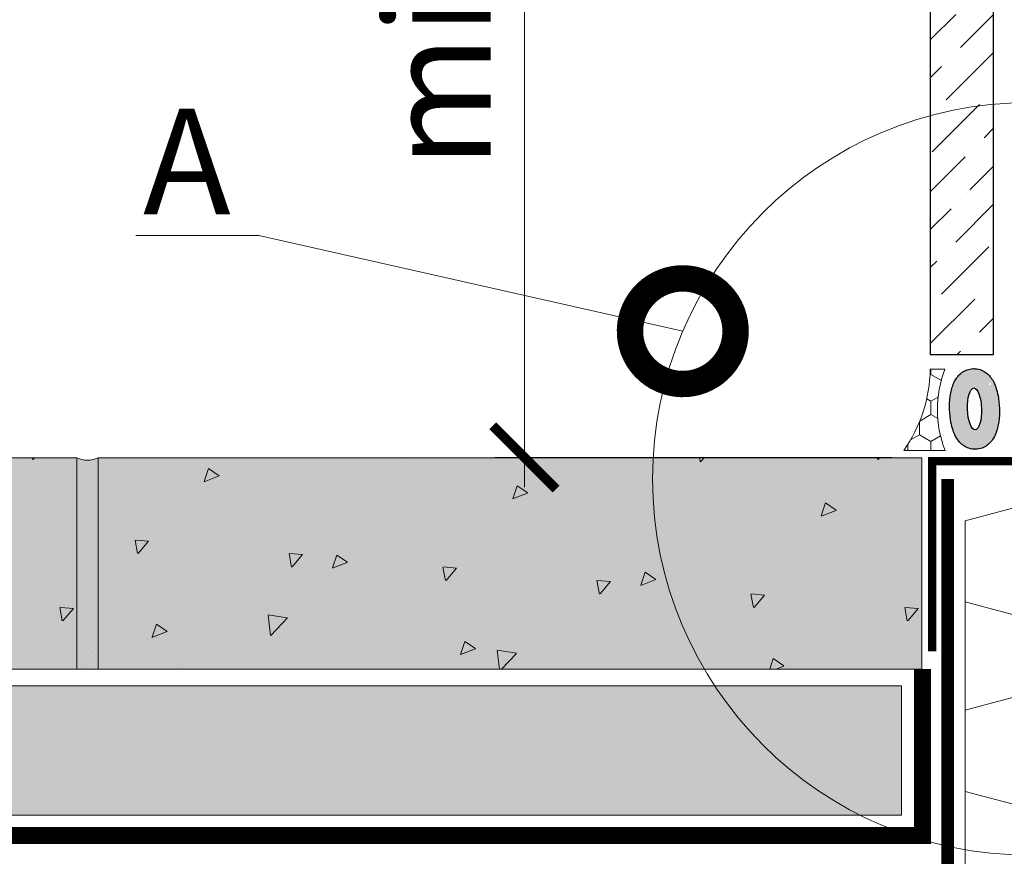
# Model space of a CAD drawing. Units: millimetres. Extents: x -6294 to 80255, y -31970 to 308.
# Drawn here: x 547 to 780, y -14627 to -14429 of the extents above; entities that cross this region are included whole.
import ezdxf
from ezdxf import colors
from ezdxf.entities.mleader import LeaderData, LeaderLine
from ezdxf.math import Vec2, Vec3

# ---------------------------------------------------------------- set-up
doc = ezdxf.new("R2010")
doc.units = ezdxf.units.MM
doc.linetypes.add('Штрих-пунктирная', pattern=[20, 7.5, -2, 1, -2, 7.5])
doc.layers.get('0').update_dxf_attribs({"lineweight": 30})
doc.layers.get('DEFPOINTS').update_dxf_attribs({"color": 251, "lineweight": 0})
doc.layers.add('TN-АННОТАЦИИ', color=7, linetype='Continuous', lineweight=20, true_color=0x000000)
doc.layers.add('TN-АННТОТАЦИИ', color=7, linetype='Continuous', lineweight=20, true_color=0x000000)
for name, color, linetype, lineweight in [('TN-БЕТОН', 251, 'Continuous', 30), ('TN-ГЕОТЕКСТИЛЬ', 127, 'Continuous', 30), ('TN-ГЕРМЕТИК', 20, 'Continuous', 30), ('TN-КРЕПЕЖ', 7, 'Continuous', 15), ('TN-РАЗМЕРЫ', 184, 'Continuous', 15), ('TN-СТЯЖКА', 252, 'Continuous', 15), ('Плитка', 234, 'Continuous', 5)]:
    doc.layers.add(name, color=color, linetype=linetype, lineweight=lineweight)
doc.styles.add('TN-Текст', font='isocpeur.ttf')
doc.styles.add('TN-Текст-Аннотативный', font='isocpeur.ttf')
doc.dimstyles.new('ПТС-Размеры-Аннотативный$0', dxfattribs={"dimtxt": 2.5, "dimasz": 1.5, "dimexe": 0.7, "dimexo": 1, "dimgap": 0.8, "dimtad": 1, "dimdec": 0, "dimzin": 0, "dimdsep": 46, "dimtxsty": 'TN-Текст-Аннотативный', "dimblk": 'ARCHTICK', "dimcen": 2, "dimdle": 0.7, "dimadec": 0, "dimazin": 0, "dimtfac": 1, "dimtdec": 0, "dimtmove": 1, "dimatfit": 3, "dimfxl": 0.7, "dimtfill": 1, "dimtolj": 1, "dimtzin": 0, "dimlwd": -1, "dimlwe": -1, "dimarcsym": 0})

# ---------------------------------------------------------------- blocks, each defined once
blk = doc.blocks.new('_ARCHTICK')
at = {"color": 0, "linetype": 'ByBlock', "ltscale": 10, "const_width": 0.15}
blk.add_lwpolyline([(-0.5, -0.5), (0.5, 0.5)], dxfattribs=at)
blk = doc.blocks.new('*D260')
at = {"layer": 'DEFPOINTS', "color": 0, "transparency": 16777216}
for p in [(666.2840080222873, -14269.93229397233), (894.3286539489822, -14269.93229397233), (763.2948795240702, -14532.91330433653)]:
    blk.add_point(p, dxfattribs=at)
at = {"layer": 'TN-РАЗМЕРЫ', "color": 0, "transparency": 16777216}
for p, q in [((666.2840080222873, -14539.91330433653), (666.2840080222873, -14262.93229397233)), ((884.3286539489822, -14269.93229397233), (659.2840080222873, -14269.93229397233)), ((753.2948795240702, -14532.91330433653), (659.2840080222873, -14532.91330433653))]:
    blk.add_line(p, q, dxfattribs=at)
at = {"layer": 'TN-РАЗМЕРЫ', "color": 0, "transparency": 16777216, "xscale": 15, "yscale": 15, "zscale": 15}
for p, rotation in [((666.2840080222873, -14269.93229397233), 90), ((666.2840080222873, -14532.91330433653), 270)]:
    blk.add_blockref('_ARCHTICK', p, dxfattribs=dict(at, rotation=rotation))
at = {"layer": 'TN-РАЗМЕРЫ', "color": 0, "transparency": 16777216, "insert": (645.7745383253133, -14401.42279915443), "char_height": 25, "attachment_point": 5, "rotation": 90, "style": 'TN-Текст-Аннотативный', "bg_fill": 3, "box_fill_scale": 1.1, "bg_fill_color": 256, "bg_fill_true_color": 13158600, "bg_fill_transparency": 0}
blk.add_mtext('\\A1;min 300', dxfattribs=at)
blk = doc.blocks.new('*D263')
at = {"layer": 'DEFPOINTS', "color": 0, "transparency": 16777216}
for p in [(-234.1342859475226, -14532.97941810176), (792.8383730988171, -14532.97941810176), (792.8383730988171, -15174.70585233476)]:
    blk.add_point(p, dxfattribs=at)
at = {"layer": 'TN-РАЗМЕРЫ', "color": 0, "transparency": 16777216}
for p, q in [((-234.1342859475226, -14542.97941810176), (-234.1342859475226, -15181.70585233476)), ((792.8383730988171, -14542.97941810176), (792.8383730988171, -15181.70585233476)), ((-241.1342859475226, -15174.70585233476), (799.8383730988171, -15174.70585233476))]:
    blk.add_line(p, q, dxfattribs=at)
at = {"layer": 'TN-РАЗМЕРЫ', "color": 0, "transparency": 16777216, "xscale": 15, "yscale": 15, "zscale": 15, "rotation": 180}
blk.add_blockref('_ARCHTICK', (-234.1342859475226, -15174.70585233476), dxfattribs=at)
at = {"layer": 'TN-РАЗМЕРЫ', "color": 0, "transparency": 16777216, "xscale": 15, "yscale": 15, "zscale": 15}
blk.add_blockref('_ARCHTICK', (792.8383730988171, -15174.70585233476), dxfattribs=at)
at = {"layer": 'TN-РАЗМЕРЫ', "color": 0, "transparency": 16777216, "insert": (279.3520435756473, -15154.20585233476), "char_height": 25, "attachment_point": 5, "style": 'TN-Текст-Аннотативный', "bg_fill": 3, "box_fill_scale": 1.1, "bg_fill_color": 256, "bg_fill_true_color": 13158600, "bg_fill_transparency": 0}
blk.add_mtext('\\A1;1000', dxfattribs=at)
blk = doc.blocks.new('*D264')
at = {"layer": 'DEFPOINTS', "color": 0, "transparency": 16777216}
for p in [(792.8383730988171, -14595.6080786013), (-334.1342859475226, -14715.57705665683), (792.8383730988171, -15237.3345128343)]:
    blk.add_point(p, dxfattribs=at)
at = {"layer": 'TN-РАЗМЕРЫ', "color": 0, "transparency": 16777216}
for p, q in [((792.8383730988171, -14605.6080786013), (792.8383730988171, -15244.3345128343)), ((-334.1342859475226, -14725.57705665683), (-334.1342859475226, -15244.3345128343)), ((-341.1342859475226, -15237.3345128343), (799.8383730988171, -15237.3345128343))]:
    blk.add_line(p, q, dxfattribs=at)
at = {"layer": 'TN-РАЗМЕРЫ', "color": 0, "transparency": 16777216, "xscale": 15, "yscale": 15, "zscale": 15, "rotation": 180}
blk.add_blockref('_ARCHTICK', (-334.1342859475226, -15237.3345128343), dxfattribs=at)
at = {"layer": 'TN-РАЗМЕРЫ', "color": 0, "transparency": 16777216, "xscale": 15, "yscale": 15, "zscale": 15}
blk.add_blockref('_ARCHTICK', (792.8383730988171, -15237.3345128343), dxfattribs=at)
at = {"layer": 'TN-РАЗМЕРЫ', "color": 0, "transparency": 16777216, "insert": (229.3520435756472, -15216.8345128343), "char_height": 25, "attachment_point": 5, "style": 'TN-Текст-Аннотативный', "bg_fill": 3, "box_fill_scale": 1.1, "bg_fill_color": 256, "bg_fill_true_color": 13158600, "bg_fill_transparency": 0}
blk.add_mtext('\\A1;1200', dxfattribs=at)
blk = doc.blocks.new('_DotSmall')
at = {"color": 0, "linetype": 'ByBlock', "const_width": 0.5}
blk.add_lwpolyline([(-0.0625, 0, 1), (0.0625, 0, 1)], format="xyb", close=True, dxfattribs=at)

msp = doc.modelspace()

# ---------------------------------------------------------------- hatches: boundary and pattern name
at = {"lineweight": 9, "transparency": 33554687}
h = msp.add_hatch(dxfattribs=at)
h.set_pattern_fill('AR-SAND', color=256, scale=0.2)
h.set_pattern_definition([(37.50000000000001, (-67182.48834704488, -12242.86983533633), (-0.3200062591968091, 9.788264746586847), [0, -7.721600000000001, 0, -8.636000000000001, 0, -8.255]), (7.499999999999999, (-67182.48834704488, -12242.86983533633), (8.990465662760053, 14.33650201136709), [0, -4.1656, 0, -6.959600000000001, 0, -2.667]), (327.5, (-67188.73674704488, -12242.86983533633), (15.81984740482916, 0.02874369357091524), [0, -2.54, 0, -9.144, 0, -11.938]), (317.5, (-67188.73674704488, -12242.86983533633), (15.27112904944594, 4.458586465144326), [0, -1.27, 0, -5.9944, 0, -6.858000000000001])])
edge = h.paths.add_edge_path()
edge.add_arc((562.8601984849411, -14528.21433390391), 5.381080506034881, 242.3162634336672, 297.6837365662967)
edge.add_line((565.3601984849411, -14532.97941810175), (565.3601984849702, -14582.97941810175))
edge.add_line((565.3601984849702, -14582.97941810175), (560.3601984849702, -14582.97941810175))
edge.add_line((560.3601984849702, -14582.97941810175), (560.3601984849411, -14532.97941810175))
at = {"true_color": 0xfeeab9, "transparency": 33554508}
h = msp.add_hatch(color=254, dxfattribs=at)
h.dxf.hatch_style = 1
h.paths.add_polyline_path([(560.3601984849702, -14582.97941810175), (565.3601984849702, -14582.97941810175), (565.3601984849411, -14532.97941810175, -0.2463985232821362), (560.3601984849411, -14532.97941810175)])
at = {"layer": 'TN-БЕТОН', "lineweight": 5, "transparency": 33554636}
h = msp.add_hatch(color=256, dxfattribs=at)
h.dxf.hatch_style = 1
h.paths.add_polyline_path([(560.3601984849702, -14532.97941810175), (560.3601984849702, -14582.97941810175), (365.3601984849993, -14582.97941810173), (365.3601984849993, -14532.97941810173)])
at = {"layer": 'TN-БЕТОН', "lineweight": 5, "transparency": 33554687}
h = msp.add_hatch(dxfattribs=at)
h.set_pattern_fill('AR-CONC', color=256, scale=0.2, angle=-180)
h.set_pattern_definition([(229.9999999999999, (2317.358177121965, 53248.71517570163), (-36.4369337992008, 3.18781710778063), [3.81, -41.91]), (175, (2317.358177121965, 53248.71517570163), (7.048684284993855, -38.21136904780703), [3.048, -33.528116834]), (280.4514447, (2314.321775721972, 53248.98082640163), (-29.38824941807067, -35.02355038243901), [3.238001759999988, -35.61804891999981]), (226.1842, (2317.358177121965, 53238.55517570162), (-54.21580817842599, 8.40846558654545), [5.715, -62.865]), (276.63555761, (2312.840197121961, 53239.25587570162), (-47.48082681030062, -49.48522491954429), [4.857004628, -53.427121632]), (171.18415117, (2317.358177121965, 53238.55517570162), (-47.48082681299542, -49.48522491710652), [4.571993414, -50.291946384]), (201, (2312.278177121963, 53241.09517570163), (-30.32287825382649, 20.45303963741753), [3.81, -41.91]), (146, (2312.278177121963, 53241.09517570163), (-12.36040566952943, -36.83759322446385), [3.048, -33.52799999999999]), (251.4514449999999, (2309.751270601966, 53242.79959568163), (-42.68328385574323, -16.38455377718104), [3.238001759999988, -35.6179875199998]), (217.5, (2317.358177121965, 53248.71517570163), (-0.6177206501183692, -16.91100777463062), [0, -33.12159999999998, 0, -34.03599999999998, 0, -33.65499999999998]), (187.5, (2317.358177121965, 53248.71517570163), (-13.36393250206116, -20.03611496362389), [0, -19.4056, 0, -32.3596, 0, -12.827]), (147.4999999999999, (2328.686577121964, 53248.71517570163), (-27.11811903337428, 1.145748798534698), [0, -12.69999999999995, 0, -39.62399999999981, 0, -52.57799999999981]), (137.5, (2333.766577121965, 53248.71517570163), (-29.62583627720361, -5.085298206666597), [0, -16.50999999999999, 0, -26.31439999999999, 0, -37.33799999999997])])
h.paths.add_polyline_path([(560.3601984849702, -14532.97941810175), (560.3601984849702, -14582.97941810175), (365.3601984849702, -14582.97941810174), (365.3601984849702, -14532.97941810174)])
at = {"layer": 'TN-ГЕРМЕТИК', "lineweight": 18}
h = msp.add_hatch(dxfattribs=at)
h.set_pattern_fill('HONEY', color=256, angle=89.99999999999999)
h.set_pattern_definition([(90, (3217.92868100711, -41673.7990510506), (-2.749630644999999, 4.762500000000001), [3.175, -6.35]), (209.9999999999999, (3217.92868100711, -41673.7990510506), (-2.749630663023392, -4.76249998959419), [3.174999999999992, -6.349999999999985]), (149.9999999999999, (3217.92868100711, -41673.7990510506), (-5.499261308023389, 1.040581078693868e-08), [-6.349999999999999, 3.174999999999999])])
edge = h.paths.add_edge_path()
edge.add_arc((790.3683734958943, -14521.6297689439), 26.34280829930544, 158.6830999961985, 201.3909884266586, ccw=False)
edge.add_line((765.8278336570838, -14512.05347250354), (762.3383730988317, -14512.05347250354))
edge.add_arc((727.6517081245438, -14511.39044105681), 34.69300127890126, 325.1042450023749, 358.9049313952091, ccw=False)
edge.add_line((756.1067087568117, -14531.23779042027), (765.8402371540615, -14531.23779042027))

# ---------------------------------------------------------------- linework, layer by layer
at = {"color": 34, "lineweight": 13}
msp.add_lwpolyline([(788.6169665221132, -14632.72970449624), (788.6169665221132, -14616.72970449624), (770.6169665221278, -14611.92970449623), (770.6169665221278, -14604.71139343117), (770.6169665221278, -14592.68409489732), (788.6169665221132, -14587.91139343118), (788.6169665221132, -14571.91139343118), (770.6169665221278, -14567.11139343116), (770.6169665221278, -14559.89308236611), (770.6169665221278, -14547.8930823661), (788.6169665221132, -14543.09308236612)], dxfattribs=at)
msp.add_lwpolyline([(-392.4924068019427, -14834.13433624179), (761.2890482816329, -14756.41809413603, 0.3939892639498163), (770.6169665221278, -14746.46354357458), (770.6169665221132, -14547.83113844895)], format="xyb", dxfattribs=at)
at = {"layer": 'TN-БЕТОН', "lineweight": 5}
msp.add_lwpolyline([(560.3601984849702, -14532.97941810175), (560.3601984849702, -14582.97941810175), (365.3601984849702, -14582.97941810174), (365.3601984849702, -14532.97941810174)], close=True, dxfattribs=at)
at = {"layer": 'TN-ГЕОТЕКСТИЛЬ', "linetype": 'Штрих-пунктирная', "const_width": 4}
msp.add_lwpolyline([(-231.4658164492685, -14582.97941810175), (-231.4658164492685, -14622.39464708831), (760.524389262664, -14622.39464708831), (760.524389262664, -14582.97941810176)], dxfattribs=at)
at = {"layer": 'TN-ГЕРМЕТИК', "lineweight": 18}
msp.add_lwpolyline([(765.8402371540615, -14531.23779042027, -0.188535731209552), (765.8278336570838, -14512.05347250354), (762.3383730988317, -14512.05347250354, -0.1485620224005018), (756.1067087568117, -14531.23779042027)], format="xyb", close=True, dxfattribs=at)
at = {"layer": 'TN-СТЯЖКА', "lineweight": 9}
msp.add_lwpolyline([(560.3601984849411, -14532.97941810175), (560.3601984849702, -14582.97941810175), (565.3601984849702, -14582.97941810175), (565.3601984849411, -14532.97941810175, -0.2463985232821362)], format="xyb", close=True, dxfattribs=at)

# ---------------------------------------------------------------- next in the draw order: dimensions: what is measured, and where the dimension line sits
at = {"layer": 'TN-РАЗМЕРЫ'}
dim = msp.add_linear_dim(base=(666.2840080222873, -14269.93229397233), p1=(763.29487952407, -14532.91330433653), p2=(894.3286539489817, -14269.93229397232), angle=90, text='min 300', dimstyle='ПТС-Размеры-Аннотативный$0', override={"dimscale": 0, "dimtix": 0, "dimtofl": 1, "dimtmove": 1, "dimatfit": 3}, dxfattribs=at)
dim.commit()
dim.dimension.update_dxf_attribs({"geometry": '*D260', "text_midpoint": (645.7745383253133, -14401.42279915443)})

# ---------------------------------------------------------------- next in the draw order: hatches: boundary and pattern name
at = {"lineweight": 9}
h = msp.add_hatch(dxfattribs=at)
h.set_pattern_fill('ANSI36', color=256, scale=2)
h.set_pattern_definition([(45, (-9598.217260702335, -8657.146239190342), (3.367596045400933, 12.34785216647009), [15.875, -3.175, 0, -3.175])])
h.paths.add_polyline_path([(762.3383730988317, -14508.55194022045), (777.3383730988317, -14508.55194022045), (777.3383730988317, -13849.56911782511), (762.3383730988317, -13849.56911782511)])
h = msp.add_hatch(color=2)
h.dxf.hatch_style = 1
edge = h.paths.add_edge_path()
edge.add_spline(control_points=[(777.3380920190139, -14515.07260329043), (777.3161439120049, -14515.03006545697), (777.2937296324708, -14514.98750246814), (777.073146662693, -14514.57723112645), (776.8397928559461, -14514.20557058428), (776.2815212196474, -14513.52434654413), (775.9843137609168, -14513.21587769851), (775.2873070023234, -14512.68213140995), (774.9160742846616, -14512.45235430013), (774.0353736835132, -14512.08568863878), (773.5234568617925, -14511.95265938755), (772.825147368294, -14511.90294312995), (772.6624709785574, -14511.89974397585), (772.5000617140795, -14511.90504678779), (772.0013037505305, -14511.92133169427), (771.5077706466436, -14512.02102636214), (770.6302827104264, -14512.33440489056), (770.2463209574962, -14512.54441081289), (769.5974359143911, -14512.99623562836), (769.3302821702418, -14513.23770414198), (768.878215984023, -14513.71672118601), (768.692591073388, -14513.95503808868), (768.1993338909997, -14514.67474741576), (767.9720705583204, -14515.14105974962), (767.6008023113136, -14516.06453200472), (767.4602001826315, -14516.52316086441), (767.2302544830782, -14517.45595478302), (767.1419706283814, -14517.92984625402), (766.9330036128122, -14519.42455918787), (766.8821005248938, -14520.47875748697), (766.9406158252277, -14522.59063485991), (767.0500833397273, -14523.64342423799), (767.3698684408046, -14525.28702909139), (767.5279124967237, -14525.90582729498), (767.8997105183553, -14526.98965399518), (768.0940617640044, -14527.46045285908), (768.5464633119591, -14528.30358325245), (768.7795741363552, -14528.67558394004), (769.337248574102, -14529.35748357714), (769.6341221666407, -14529.66627650493), (770.3304641771429, -14530.20080134118), (770.7013217094827, -14530.43099869912), (771.581574416563, -14530.79881691659), (772.0934492870183, -14530.93258870779), (773.1689611147485, -14531.01049576713), (773.7261502826477, -14530.9515355411), (774.7315617118184, -14530.6719751452), (775.177407520463, -14530.45703325682), (775.9218996986638, -14529.97787076754), (776.2240390345869, -14529.71493664529), (776.7276049757238, -14529.19325839496), (776.9302673241946, -14528.93335483306), (777.4324407126296, -14528.19502004022), (777.6577548353562, -14527.73041825633), (778.0260879974558, -14526.8098814834), (778.1657850746742, -14526.35255117332), (778.3918598622149, -14525.43236674097), (778.4783267515195, -14524.97010127115), (778.544950919113, -14524.49899853112)], knot_values=[5.670513568973237, 5.670513568973237, 5.670513568973237, 5.670513568973237, 5.691509254239396, 5.691509254239396, 5.872728148870208, 5.872728148870208, 6.016586012789888, 6.016586012789888, 6.132536014748307, 6.132536014748307, 6.248486016706726, 6.248486016706726, 6.283185307179586, 6.283185307179586, 6.283185307179586, 6.389746638580591, 6.389746638580591, 6.496307969981595, 6.496307969981595, 6.6028693013826, 6.6028693013826, 6.709430632783604, 6.709430632783604, 6.931244363251396, 6.931244363251396, 7.153058093719189, 7.153058093719189, 7.374871824186981, 7.374871824186981, 7.839173855327976, 7.839173855327976, 8.303475886468972, 8.303475886468972, 8.597955093045973, 8.597955093045973, 8.832128468316192, 8.832128468316192, 9.01355427163039, 9.01355427163039, 9.15757441082906, 9.15757441082906, 9.27361848969204, 9.27361848969204, 9.389662568555021, 9.389662568555021, 9.505706647418002, 9.505706647418002, 9.621750726280982, 9.621750726280982, 9.737794805143963, 9.737794805143963, 9.853838884006944, 9.853838884006944, 10.07498395488219, 10.07498395488219, 10.29612902575744, 10.29612902575744, 10.51252814342744, 10.51252814342744, 10.51252814342744, 10.51252814342744], degree=3, periodic=0)
edge.add_line((778.544950919113, -14524.49899853112), (772.7878771876167, -14528.03976816366))
edge.add_arc((772.177820542991, -14527.98247811537), 0.612740776581215, 292.23346652318475, 354.63512219585493, ccw=False)
edge.add_arc((772.177820542991, -14527.98247811537), 0.6127407765811842, 292.2334665231847, 354.6351221958549)
edge.add_line((772.7878771876167, -14528.03976816366), (778.544950919113, -14524.49899853112))
edge.add_spline(control_points=[(778.544950919113, -14524.49899853112), (778.5464120857978, -14524.48866655018), (778.5478637083324, -14524.4783303186), (778.6905597250625, -14523.4551621114), (778.7411361381564, -14522.39954954424), (778.6815897620436, -14520.28516935988), (778.57143678598, -14519.23132017629), (778.2505223937369, -14517.58864388472), (778.0924436511596, -14516.97154926877), (777.7353496727628, -14515.93288472429), (777.5606978971082, -14515.50403784474), (777.3380920190139, -14515.07260329043)], knot_values=[4.229342836247853, 4.229342836247853, 4.229342836247853, 4.229342836247853, 4.234088789453106, 4.234088789453106, 4.698943773783395, 4.698943773783395, 5.163798758113685, 5.163798758113685, 5.45756750712096, 5.45756750712096, 5.670513568973237, 5.670513568973237, 5.670513568973237, 5.670513568973237], degree=3, periodic=0)
edge.add_line((777.3380920190139, -14515.07260329043), (776.6900243998862, -14515.44736634204))
edge.add_arc((776.4839931434726, -14515.56650962293), 0.2380000000000687, -220.00147216300616, 30.03983735783021, ccw=False)
edge.add_arc((776.4839931434726, -14515.56650962293), 0.2380000000000848, 30.03983735783021, 139.9985278369938, ccw=False)
edge.add_line((776.6900243998862, -14515.44736634204), (777.3380920190139, -14515.07260329043))
edge = h.paths.add_edge_path(flags=16)
edge.add_ellipse((772.8114904115391, -14521.44317604287), major_axis=(-0.1621540751151082, 4.966294180079609), ratio=0.3334986638450113, start_angle=0, end_angle=360)
at = {"layer": 'TN-БЕТОН', "lineweight": 5, "transparency": 33554636}
h = msp.add_hatch(color=256, dxfattribs=at)
h.dxf.hatch_style = 1
h.paths.add_polyline_path([(760.3601984849556, -14532.97941810176), (760.3601984849556, -14582.97941810176), (565.3601984849847, -14582.97941810175), (565.3601984849847, -14532.97941810175)])
at = {"layer": 'TN-БЕТОН', "lineweight": 5, "transparency": 33554687}
h = msp.add_hatch(dxfattribs=at)
h.set_pattern_fill('AR-CONC', color=256, scale=0.2, angle=-180)
h.set_pattern_definition([(229.9999999999999, (2517.358177121951, 53248.71517570161), (-36.4369337992008, 3.18781710778063), [3.81, -41.91]), (175, (2517.358177121951, 53248.71517570161), (7.048684284993855, -38.21136904780703), [3.048, -33.528116834]), (280.4514447, (2514.321775721957, 53248.98082640162), (-29.38824941807067, -35.02355038243901), [3.238001759999989, -35.61804891999981]), (226.1842, (2517.358177121951, 53238.55517570161), (-54.21580817842599, 8.40846558654545), [5.715, -62.865]), (276.63555761, (2512.840197121946, 53239.25587570161), (-47.48082681030062, -49.48522491954429), [4.857004628, -53.427121632]), (171.18415117, (2517.358177121951, 53238.55517570161), (-47.48082681299542, -49.48522491710652), [4.571993414, -50.291946384]), (201, (2512.278177121949, 53241.09517570162), (-30.32287825382649, 20.45303963741753), [3.81, -41.91]), (146, (2512.278177121949, 53241.09517570162), (-12.36040566952943, -36.83759322446385), [3.048, -33.52799999999999]), (251.4514449999999, (2509.751270601952, 53242.79959568162), (-42.68328385574323, -16.38455377718104), [3.238001759999988, -35.61798751999981]), (217.5, (2517.358177121951, 53248.71517570161), (-0.6177206501183692, -16.91100777463062), [0, -33.12159999999998, 0, -34.03599999999998, 0, -33.65499999999998]), (187.5, (2517.358177121951, 53248.71517570161), (-13.36393250206116, -20.03611496362389), [0, -19.4056, 0, -32.3596, 0, -12.827]), (147.4999999999999, (2528.686577121949, 53248.71517570161), (-27.11811903337428, 1.145748798534698), [0, -12.69999999999995, 0, -39.62399999999982, 0, -52.57799999999982]), (137.5, (2533.766577121951, 53248.71517570161), (-29.62583627720361, -5.085298206666597), [0, -16.50999999999999, 0, -26.31439999999999, 0, -37.33799999999997])])
h.paths.add_polyline_path([(760.3601984849556, -14532.97941810176), (760.3601984849556, -14582.97941810176), (565.3601984849556, -14582.97941810175), (565.3601984849556, -14532.97941810175)])

# ---------------------------------------------------------------- next in the draw order: linework, layer by layer
at = {"color": 252, "linetype": 'Штрих-пунктирная', "const_width": 3}
msp.add_lwpolyline([(766.4523867349526, -14538.02771566107), (766.452386734938, -14751.80421773172), (-388.1536684449638, -14829.44830341404), (-388.1536684449638, -14655.55599767381), (-338.1536684449493, -14655.55599767381), (-338.1536684449347, -14557.97941810176)], dxfattribs=at)
at = {"ltscale": 12}
msp.add_ellipse((772.8114904115391, -14521.44317604287), major_axis=(-0.1621540751151078, 4.966294180079597), ratio=0.333498663845011, dxfattribs=at)
msp.add_open_spline([(772.5000617140795, -14511.90504678779), (772.0013037505305, -14511.92133169427), (771.5077706466436, -14512.02102636214), (770.6302827104264, -14512.33440489056), (770.2463209574962, -14512.54441081289), (769.5974359143911, -14512.99623562836), (769.3302821702418, -14513.23770414198), (768.878215984023, -14513.71672118601), (768.692591073388, -14513.95503808868), (768.1993338909997, -14514.67474741576), (767.9720705583204, -14515.14105974962), (767.6008023113136, -14516.06453200472), (767.4602001826315, -14516.52316086441), (767.2302544830782, -14517.45595478302), (767.1419706283814, -14517.92984625402), (766.9330036128122, -14519.42455918787), (766.8821005248938, -14520.47875748697), (766.9406158252277, -14522.59063485991), (767.0500833397273, -14523.64342423799), (767.3698684408046, -14525.28702909139), (767.5279124967237, -14525.90582729498), (767.8997105183553, -14526.98965399518), (768.0940617640044, -14527.46045285908), (768.5464633119591, -14528.30358325245), (768.7795741363552, -14528.67558394004), (769.337248574102, -14529.35748357714), (769.6341221666407, -14529.66627650493), (770.3304641771429, -14530.20080134118), (770.7013217094827, -14530.43099869912), (771.581574416563, -14530.79881691659), (772.0934492870183, -14530.93258870779), (773.1689611147485, -14531.01049576713), (773.7261502826477, -14530.9515355411), (774.7315617118184, -14530.6719751452), (775.177407520463, -14530.45703325682), (775.9218996986638, -14529.97787076754), (776.2240390345869, -14529.71493664529), (776.7276049757238, -14529.19325839496), (776.9302673241946, -14528.93335483306), (777.4324407126296, -14528.19502004022), (777.6577548353562, -14527.73041825633), (778.0260879974558, -14526.8098814834), (778.1657850746742, -14526.35255117332), (778.3943120496588, -14525.42238568678), (778.482107255044, -14524.94982149242), (778.6905597250625, -14523.4551621114), (778.7411361381564, -14522.39954954424), (778.6815897620436, -14520.28516935988), (778.57143678598, -14519.23132017629), (778.2505223937369, -14517.58864388472), (778.0924436511596, -14516.97154926877), (777.7205535140129, -14515.88984774687), (777.5260188905268, -14515.41954681701), (777.073146662693, -14514.57723112645), (776.8397928559461, -14514.20557058428), (776.2815212196474, -14513.52434654413), (775.9843137609168, -14513.21587769851), (775.2873070023234, -14512.68213140995), (774.9160742846616, -14512.45235430013), (774.0353736835132, -14512.08568863878), (773.5234568617925, -14511.95265938755), (772.825147368294, -14511.90294312995), (772.6624709785574, -14511.89974397585), (772.5000617140795, -14511.90504678779)], degree=3, knots=[0, 0, 0, 0, 0.1065613314010045, 0.1065613314010045, 0.213122662802009, 0.213122662802009, 0.3196839942030135, 0.3196839942030135, 0.4262453256040181, 0.4262453256040181, 0.6480590560718104, 0.6480590560718104, 0.8698727865396026, 0.8698727865396026, 1.091686517007395, 1.091686517007395, 1.55598854814839, 1.55598854814839, 2.020290579289386, 2.020290579289386, 2.314769785866387, 2.314769785866387, 2.548943161136607, 2.548943161136607, 2.730368964450804, 2.730368964450804, 2.874389103649474, 2.874389103649474, 2.990433182512454, 2.990433182512454, 3.106477261375435, 3.106477261375435, 3.222521340238416, 3.222521340238416, 3.338565419101396, 3.338565419101396, 3.454609497964377, 3.454609497964377, 3.570653576827358, 3.570653576827358, 3.791798647702607, 3.791798647702607, 4.012943718577857, 4.012943718577857, 4.234088789453106, 4.234088789453106, 4.698943773783395, 4.698943773783395, 5.163798758113685, 5.163798758113685, 5.45756750712096, 5.45756750712096, 5.691509254239396, 5.691509254239396, 5.872728148870208, 5.872728148870208, 6.016586012789888, 6.016586012789888, 6.132536014748307, 6.132536014748307, 6.248486016706726, 6.248486016706726, 6.283185307179586, 6.283185307179586, 6.283185307179586, 6.283185307179586], dxfattribs=at)
msp.add_open_spline([(772.5000617140795, -14511.90504678779), (772.0013037505305, -14511.92133169427), (771.5077706466436, -14512.02102636214), (770.6302827104264, -14512.33440489056), (770.2463209574962, -14512.54441081289), (769.5974359143911, -14512.99623562836), (769.3302821702418, -14513.23770414198), (768.878215984023, -14513.71672118601), (768.692591073388, -14513.95503808868), (768.1993338909997, -14514.67474741576), (767.9720705583204, -14515.14105974962), (767.6008023113136, -14516.06453200472), (767.4602001826315, -14516.52316086441), (767.2302544830782, -14517.45595478302), (767.1419706283814, -14517.92984625402), (766.9330036128122, -14519.42455918787), (766.8821005248938, -14520.47875748697), (766.9406158252277, -14522.59063485991), (767.0500833397273, -14523.64342423799), (767.3698684408046, -14525.28702909139), (767.5279124967237, -14525.90582729498), (767.8997105183553, -14526.98965399518), (768.0940617640044, -14527.46045285908), (768.5464633119591, -14528.30358325245), (768.7795741363552, -14528.67558394004), (769.337248574102, -14529.35748357714), (769.6341221666407, -14529.66627650493), (770.3304641771429, -14530.20080134118), (770.7013217094827, -14530.43099869912), (771.581574416563, -14530.79881691659), (772.0934492870183, -14530.93258870779), (773.1689611147485, -14531.01049576713), (773.7261502826477, -14530.9515355411), (774.7315617118184, -14530.6719751452), (775.177407520463, -14530.45703325682), (775.9218996986638, -14529.97787076754), (776.2240390345869, -14529.71493664529), (776.7276049757238, -14529.19325839496), (776.9302673241946, -14528.93335483306), (777.4324407126296, -14528.19502004022), (777.6577548353562, -14527.73041825633), (778.0260879974558, -14526.8098814834), (778.1657850746742, -14526.35255117332), (778.3943120496588, -14525.42238568678), (778.482107255044, -14524.94982149242), (778.6905597250625, -14523.4551621114), (778.7411361381564, -14522.39954954424), (778.6815897620436, -14520.28516935988), (778.57143678598, -14519.23132017629), (778.2505223937369, -14517.58864388472), (778.0924436511596, -14516.97154926877), (777.7205535140129, -14515.88984774687), (777.5260188905268, -14515.41954681701), (777.073146662693, -14514.57723112645), (776.8397928559461, -14514.20557058428), (776.2815212196474, -14513.52434654413), (775.9843137609168, -14513.21587769851), (775.2873070023234, -14512.68213140995), (774.9160742846616, -14512.45235430013), (774.0353736835132, -14512.08568863878), (773.5234568617925, -14511.95265938755), (772.825147368294, -14511.90294312995), (772.6624709785574, -14511.89974397585), (772.5000617140795, -14511.90504678779)], degree=3, knots=[0, 0, 0, 0, 0.1065613314010045, 0.1065613314010045, 0.213122662802009, 0.213122662802009, 0.3196839942030135, 0.3196839942030135, 0.4262453256040181, 0.4262453256040181, 0.6480590560718104, 0.6480590560718104, 0.8698727865396026, 0.8698727865396026, 1.091686517007395, 1.091686517007395, 1.55598854814839, 1.55598854814839, 2.020290579289386, 2.020290579289386, 2.314769785866387, 2.314769785866387, 2.548943161136607, 2.548943161136607, 2.730368964450804, 2.730368964450804, 2.874389103649474, 2.874389103649474, 2.990433182512454, 2.990433182512454, 3.106477261375435, 3.106477261375435, 3.222521340238416, 3.222521340238416, 3.338565419101396, 3.338565419101396, 3.454609497964377, 3.454609497964377, 3.570653576827358, 3.570653576827358, 3.791798647702607, 3.791798647702607, 4.012943718577857, 4.012943718577857, 4.234088789453106, 4.234088789453106, 4.698943773783395, 4.698943773783395, 5.163798758113685, 5.163798758113685, 5.45756750712096, 5.45756750712096, 5.691509254239396, 5.691509254239396, 5.872728148870208, 5.872728148870208, 6.016586012789888, 6.016586012789888, 6.132536014748307, 6.132536014748307, 6.248486016706726, 6.248486016706726, 6.283185307179586, 6.283185307179586, 6.283185307179586, 6.283185307179586], dxfattribs=at)
at = {"layer": 'TN-АННТОТАЦИИ'}
msp.add_circle((785.66872726777, -14537.97941810176), 89.04498519432988, dxfattribs=at)
at = {"layer": 'TN-БЕТОН', "lineweight": 5}
msp.add_lwpolyline([(760.3601984849556, -14532.97941810176), (760.3601984849556, -14582.97941810176), (565.3601984849556, -14582.97941810175), (565.3601984849556, -14532.97941810175)], close=True, dxfattribs=at)
at = {"layer": 'TN-КРЕПЕЖ', "const_width": 2}
msp.add_lwpolyline([(785.66872726777, -14508.55194022045), (785.66872726777, -14533.8043840843), (762.8077269512905, -14533.8043840843), (762.8077269513051, -14578.8043840843)], dxfattribs=at)
at = {"layer": 'Плитка', "lineweight": 30}
msp.add_lwpolyline([(762.3383730988317, -14508.55194022045), (777.3383730988317, -14508.55194022045), (777.3383730988317, -13849.56911782511), (762.3383730988317, -13849.56911782511), (762.3383730988317, -14508.55194022045)], dxfattribs=at)

# ---------------------------------------------------------------- next in the draw order: leaders
at = {"layer": 'TN-АННОТАЦИИ'}
ml = msp.add_multileader_mtext('Standard', dxfattribs=at)
ml.set_content('{\\fISOCPEUR|b1|i0|c204|p34;А}', color=256, style='TN-Текст')
ml.set_leader_properties(color=256, linetype='ByLayer', lineweight=-1)
ml.set_arrow_properties(name='DOTSMALL')
ml.build(insert=Vec2(0, 0))
ml.multileader.update_dxf_attribs({"text_left_attachment_type": 6, "text_right_attachment_type": 6, "dogleg_length": 100, "arrow_head_size": 50, "scale": 10})
ctx = ml.context
ctx.base_point, ctx.scale, ctx.char_height, ctx.arrow_head_size, ctx.landing_gap_size, ctx.plane_origin, ctx.plane_x_axis, ctx.plane_y_axis = Vec3(577.5076985423547, -14480.36908486445), 10, 25, 50, 0, Vec3(2566.305310477607, -13682.10680530726), Vec3(0.9999999999680143, -7.998227304975068e-06), Vec3(7.998227304975068e-06, 0.9999999999680143)
ctx.left_attachment, ctx.right_attachment, ctx.text_align_type = 6, 6, 1
notes = []
notes.append((ctx, [(1, (1, 1, 0), (603.4343939478267, -14480.36929223206), (-0.9999999999680143, 7.998227304975068e-06), 8.179319094457313, [(0, [(703.7630137686965, -14503.04428557781)], 0, [])])]))
ctx.mtext.insert, ctx.mtext.text_direction, ctx.mtext.rotation, ctx.mtext.width, ctx.mtext.alignment, ctx.mtext.line_spacing_style, ctx.mtext.flow_direction = Vec3(586.3816266448111, -14450.36915583919), Vec3(0.9999999999680143, -7.998227304975068e-06), 6.283177308952281, 6.758012490429766, 2, 2, 5
for ctx, leaders in notes:
    for number, flags, end, landing, length, lines in leaders:
        leader = LeaderData()
        leader.index, (leader.has_last_leader_line, leader.has_dogleg_vector, leader.attachment_direction) = number, flags
        leader.last_leader_point, leader.dogleg_vector, leader.dogleg_length = Vec3(end), Vec3(landing), length
        for number, points, colour, breaks in lines:
            line = LeaderLine()
            line.index, line.vertices, line.color, line.breaks = number, Vec3.list(points), colors.encode_raw_color(colour), breaks
            leader.lines.append(line)
        ctx.leaders.append(leader)

# ---------------------------------------------------------------- next in the draw order: dimensions: what is measured, and where the dimension line sits
at = {"layer": 'TN-РАЗМЕРЫ'}
dim = msp.add_linear_dim(base=(792.8383730988171, -15174.70585233476), p1=(-234.1342859475226, -14532.97941810176), p2=(792.8383730988171, -14532.97941810176), text='1000', dimstyle='ПТС-Размеры-Аннотативный$0', override={"dimscale": 0, "dimtix": 0, "dimtofl": 1, "dimtmove": 1, "dimatfit": 3}, dxfattribs=at)
dim.commit()
dim.dimension.update_dxf_attribs({"geometry": '*D263', "text_midpoint": (279.3520435756473, -15154.20585233476)})

# ---------------------------------------------------------------- next in the draw order: dimensions: what is measured, and where the dimension line sits
dim = msp.add_linear_dim(base=(792.8383730988171, -15237.3345128343), p1=(-334.1342859475226, -14715.57705665683), p2=(792.8383730988171, -14595.6080786013), text='1200', dimstyle='ПТС-Размеры-Аннотативный$0', override={"dimscale": 0, "dimtix": 0, "dimtofl": 1, "dimtmove": 1, "dimatfit": 3}, dxfattribs=at)
dim.commit()
dim.dimension.update_dxf_attribs({"geometry": '*D264', "text_midpoint": (229.3520435756472, -15216.8345128343)})

# ---------------------------------------------------------------- next in the draw order: hatches: boundary and pattern name
at = {"true_color": 0xfeeab9, "transparency": 33554508}
h = msp.add_hatch(color=254, dxfattribs=at)
h.dxf.hatch_style = 1
h.paths.add_polyline_path([(-226.6342859475371, -14586.97373524839), (755.524389262664, -14586.98510095506), (755.524389262664, -14617.57705665682), (-226.6342859475517, -14617.57705665682)])
at = {"lineweight": 9, "transparency": 33554687}
h = msp.add_hatch(dxfattribs=at)
h.set_pattern_fill('AR-SAND', color=256, scale=0.2)
h.set_pattern_definition([(37.50000000000001, (-67958.8288797509, -12336.34304628569), (-0.3200062591968091, 9.788264746586847), [0, -7.721600000000001, 0, -8.636000000000001, 0, -8.255]), (7.499999999999999, (-67958.8288797509, -12336.34304628569), (8.990465662760053, 14.33650201136709), [0, -4.1656, 0, -6.959600000000001, 0, -2.667]), (327.5, (-67965.0772797509, -12336.34304628569), (15.81984740482916, 0.02874369357091524), [0, -2.54, 0, -9.144, 0, -11.938]), (317.5, (-67965.0772797509, -12336.34304628569), (15.27112904944594, 4.458586465144326), [0, -1.27, 0, -5.9944, 0, -6.858000000000001])])
h.paths.add_polyline_path([(-226.6342859475371, -14586.97373524839), (755.5243892626495, -14586.98510095506), (755.524389262664, -14617.57705665682), (-226.6342859475371, -14617.57705665682)])

# ---------------------------------------------------------------- next in the draw order: linework, layer by layer
at = {"lineweight": 5, "transparency": 33554508}
msp.add_lwpolyline([(-226.6342859475371, -14586.97373524839), (755.524389262664, -14586.98510095506), (755.524389262664, -14617.57705665682), (-226.6342859475517, -14617.57705665682)], close=True, dxfattribs=at)

# ---------------------------------------------------------------- next in the draw order: leaders
at = {"layer": 'TN-АННОТАЦИИ'}
ml = msp.add_multileader_mtext('Standard', dxfattribs=at)
ml.set_content('Грунт обратной засыпки', color=256, style='TN-Текст')
ml.set_leader_properties(color=256, linetype='ByLayer', lineweight=-1)
ml.set_arrow_properties(name='DOTSMALL')
ml.build(insert=Vec2(0, 0))
ml.multileader.update_dxf_attribs({"text_left_attachment_type": 6, "text_right_attachment_type": 6, "dogleg_length": 100, "arrow_head_size": 50, "scale": 10})
ctx = ml.context
ctx.base_point, ctx.scale, ctx.char_height, ctx.arrow_head_size, ctx.landing_gap_size, ctx.plane_origin = Vec3(1283.310051885142, -14615.52030036666), 10, 25, 50, 0, Vec3(-841.450068897564, -15659.3671321853)
ctx.left_attachment, ctx.right_attachment, ctx.text_align_type = 6, 6, 1
notes = []
notes.append((ctx, [(1, (1, 1, 0), (1275.130732790685, -14615.52030036666), (1, 0), 8.179319094457314, [(0, [(519.2468438433425, -14997.45811783093), (1275.179476528459, -14997.45811783093)], 0, [])])]))
ctx.mtext.insert, ctx.mtext.alignment, ctx.mtext.line_spacing_style, ctx.mtext.flow_direction = Vec3(1477.685051885142, -14583.02030036666), 2, 2, 5
ml = msp.add_multileader_mtext('Standard', dxfattribs=at)
ml.set_content('\\A1;Профилированная мембрана PLANTER geo{\\H0.7x;\\S**^ ;}', color=256, style='TN-Текст')
ml.set_leader_properties(color=256, linetype='ByLayer', lineweight=-1)
ml.set_arrow_properties(name='DOTSMALL')
ml.build(insert=Vec2(0, 0))
ml.multileader.update_dxf_attribs({"text_left_attachment_type": 6, "text_right_attachment_type": 6, "dogleg_length": 100, "arrow_head_size": 50, "scale": 10})
ctx = ml.context
ctx.base_point, ctx.scale, ctx.char_height, ctx.arrow_head_size, ctx.landing_gap_size, ctx.plane_origin = Vec3(1283.310051885142, -14655.52030036666), 10, 25, 50, 0, Vec3(-841.450068897564, -15699.3671321853)
ctx.left_attachment, ctx.right_attachment, ctx.text_align_type = 6, 6, 1
notes.append((ctx, [(1, (1, 1, 0), (1275.130732790685, -14655.52030036666), (1, 0), 8.179319094457314, [(0, [(781.0009269937727, -14997.45811782805), (1275.179476528446, -14997.45811770732)], 0, [])])]))
ctx.mtext.insert, ctx.mtext.alignment, ctx.mtext.line_spacing_style, ctx.mtext.flow_direction = Vec3(1624.097930673021, -14623.02030036666), 2, 2, 5
for ctx, leaders in notes:
    for number, flags, end, landing, length, lines in leaders:
        leader = LeaderData()
        leader.index, (leader.has_last_leader_line, leader.has_dogleg_vector, leader.attachment_direction) = number, flags
        leader.last_leader_point, leader.dogleg_vector, leader.dogleg_length = Vec3(end), Vec3(landing), length
        for number, points, colour, breaks in lines:
            line = LeaderLine()
            line.index, line.vertices, line.color, line.breaks = number, Vec3.list(points), colors.encode_raw_color(colour), breaks
            leader.lines.append(line)
        ctx.leaders.append(leader)

doc.saveas('drawing.dxf')
